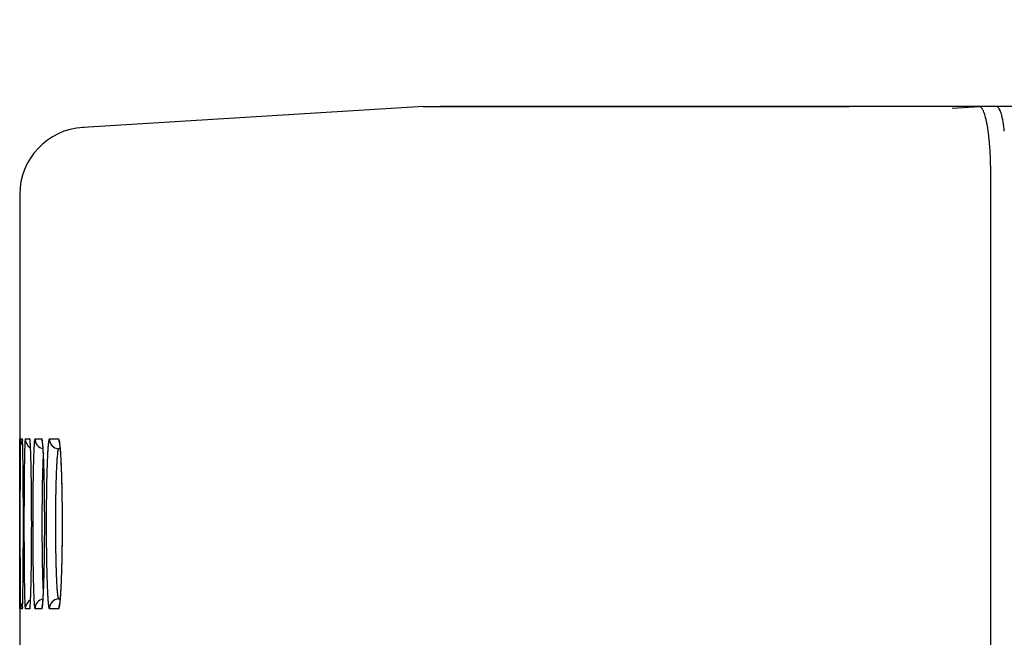
# Model space of a CAD drawing. Units: millimetres. Extents: x 131 to 266, y 257 to 371.
# Drawn here: x 205 to 208, y 347 to 349 of the extents above; entities that cross this region are included whole.
import ezdxf

# ---------------------------------------------------------------- set-up
doc = ezdxf.new("R2010")
doc.units = ezdxf.units.MM
doc.layers.add('GAIKEI', color=7, linetype='Continuous')
doc.layers.add('SUNPO', color=3, linetype='Continuous')
doc.styles.get("Standard").update_dxf_attribs({"font": 'monotxt.shx', "bigfont": 'bigfont.shx'})
doc.dimstyles.get("Standard").update_dxf_attribs({"dimscale": 0, "dimtxt": 2.5, "dimasz": 2.5, "dimexe": 1.25, "dimexo": 0.625, "dimtad": 1, "dimdec": 8, "dimtxsty": 'Standard', "dimblk": 'OPEN30', "dimcen": 2.5, "dimadec": 8, "dimazin": 2, "dimtfac": 1, "dimtdec": 8, "dimtmove": 0, "dimatfit": 3, "dimldrblk": 'OPEN30', "dimfxl": 0, "dimfrac": 2, "dimarcsym": 0})

# ---------------------------------------------------------------- blocks, each defined once
blk = doc.blocks.new('_Open30')
at = {"color": 0, "linetype": 'ByBlock', "lineweight": -2}
for p, q in [((-1, 0.2679), (0, 0)), ((0, 0), (-1, -0.2679)), ((0, 0), (-1, 0))]:
    blk.add_line(p, q, dxfattribs=at)
blk = doc.blocks.new('*D4')
at = {"layer": 'Defpoints', "color": 0}
for p in [(240.0701, 353.6105), (240.0701, 348.4105), (205.2701, 348.3489)]:
    blk.add_point(p, dxfattribs=at)
at = {"layer": 'SUNPO', "color": 0, "lineweight": -2}
for p, q in [((205.2701, 348.9739), (205.2701, 354.8605)), ((240.0701, 349.0355), (240.0701, 354.8605)), ((207.7701, 353.6105), (237.5701, 353.6105))]:
    blk.add_line(p, q, dxfattribs=at)
at = {"layer": 'SUNPO', "color": 0, "lineweight": -2, "xscale": 2.5, "yscale": 2.5, "zscale": 2.5, "rotation": 180}
blk.add_blockref('_Open30', (205.2701, 353.6105), dxfattribs=at)
at = {"layer": 'SUNPO', "color": 0, "lineweight": -2, "xscale": 2.5, "yscale": 2.5, "zscale": 2.5}
blk.add_blockref('_Open30', (240.0701, 353.6105), dxfattribs=at)
at = {"layer": 'SUNPO', "color": 0, "insert": (222.6701, 355.4855), "char_height": 2.5, "attachment_point": 5}
blk.add_mtext('348', dxfattribs=at)

msp = doc.modelspace()

# ---------------------------------------------------------------- linework, layer by layer
at = {"layer": 'GAIKEI', "color": 7}
for p, q in [((206.47027938, 348.61048184), (205.45842326, 348.54859407)), ((239.87008506, 348.61046983), (206.52006964, 348.61046983)), ((205.27008515, 348.34893383), (205.27008515, 347.62295983)), ((205.27010565, 347.62295983), (205.27013515, 347.62163483)), ((205.27008515, 347.11798233), (205.27016215, 347.12012583)), ((205.27008515, 347.11797983), (205.27008515, 346.98295983)), ((205.27013365, 347.11927783), (205.27010565, 347.11797983))]:
    msp.add_line(p, q, dxfattribs=at)
at = {"layer": 'GAIKEI', "color": 1}
for p, q in [((207.11644715, 348.61045631), (207.25211324, 348.61045836)), ((207.25211324, 348.61045836), (207.40063548, 348.61046097)), ((207.40063548, 348.61046097), (207.56201224, 348.61046387)), ((207.56201224, 348.61046387), (207.73624746, 348.61046665)), ((208.04224712, 348.60556182), (208.12332603, 348.61046994)), ((208.15715914, 338.36046985), (208.15715914, 348.41290183)), ((205.27212787, 347.62295986), (205.27790952, 347.62295975)), ((205.27790965, 347.62295983), (205.27831965, 347.61801733)), ((205.28676074, 347.62295957), (205.29980635, 347.62295931)), ((205.31548972, 347.62295899), (205.33580387, 347.62295858)), ((205.35832492, 347.62295813), (205.38591481, 347.62295757)), ((205.39109665, 347.59259933), (205.38568815, 347.59307233)), ((205.39094519, 347.59307236), (205.38568819, 347.59307246)), ((205.39107715, 347.14833883), (205.38568815, 347.14786733)), ((205.38568819, 347.14786748), (205.39101719, 347.14786758)), ((205.27790952, 347.11798019), (205.27212787, 347.11798008)), ((205.27829215, 347.12275533), (205.27790965, 347.11798033)), ((205.29980635, 347.11798063), (205.28676074, 347.11798037)), ((205.33580387, 347.11798136), (205.31548972, 347.11798095)), ((205.38591481, 347.11798237), (205.35832492, 347.11798181))]:
    msp.add_line(p, q, dxfattribs=at)
for centre, radius, start, end in [((206.51191797, 610.23370408), 261.62323746, 269.9908386344, 269.9964667754), ((206.85978593, 7095.13914779), 6746.52869296, 269.998664813676, 269.999378963674), ((206.88290458, 9015.80628939), 8667.1958347, 269.999363757264, 269.99967386545), ((206.89230632, 10658.60123995), 10309.99078529, 269.999673583371, 269.999952210223), ((206.8920255, 13962.38786944), 13613.77741477, 269.999964989737, 270.000427668085), ((206.83936113, 21267.07227135), 20918.46181687, 270.000422575244, 270.000758940116), ((208.24843116, -34992.73453431), 35341.34500468, 90.00052702854, 90.000830357885), ((208.16512629, -26074.92882991), 26423.53929988, 90.000090638066, 90.000524262843), ((208.12252823, 348.60146728), 0.00903794, 36.2218545, 84.93577206), ((208.10850652, 348.58856487), 0.02805441, 29.20625196, 40.56225684), ((208.09061522, 348.57796572), 0.04884587, 25.87710236, 29.81800023), ((208.07364596, 348.56969521), 0.06772326, 22.72917916, 25.90683642), ((208.17314529, 348.6017808), 0.0087268, 33.92831529, 84.67748799), ((208.16248442, 348.59214143), 0.02304393, 32.45697164, 39.02642355), ((208.1530683, 348.58610594), 0.03422827, 27.50445839, 32.52291829), ((208.13212529, 348.57546129), 0.05772055, 20.19938116, 27.27584179), ((208.01455041, 348.54638257), 0.13124373, 13.95591412, 22.1481614), ((207.89585846, 348.5142262), 0.2542005, 11.89793703, 14.53780734), ((208.08766443, 348.55876521), 0.10521236, 15.62230075, 20.37223499), ((208.04013927, 348.54497724), 0.1546956, 13.95240765, 15.80020903), ((208.00220612, 348.53552575), 0.19378849, 12.36651118, 13.96019926), ((207.89120669, 348.51247992), 0.30715066, 7.45588353, 12.13128027), ((205.45973215, 348.07035252), 0.47821028, 89.71596016, 90.22520919), ((207.83360102, 348.50066897), 0.31791581, 11.40242486, 11.97550812), ((207.8071672, 348.49533558), 0.3448823, 10.86120388, 11.40278952), ((207.7662201, 348.48753893), 0.38656503, 9.85215998, 10.85250298), ((207.62263893, 348.46367803), 0.53211255, 6.50250618, 9.73816739), ((207.74467286, 348.49127079), 0.45520217, 6.80939106, 7.70953244), ((207.68244739, 348.48382634), 0.51787137, 5.97931424, 6.81094722), ((207.45926917, 348.44357535), 0.69670945, 5.94172437, 6.62358345), ((207.41135743, 348.43853575), 0.74488548, 5.61799495, 5.94578978), ((207.37982426, 348.43543398), 0.77657084, 5.30002356, 5.61798827), ((207.30571889, 348.42874673), 0.85097711, 4.09751123, 5.28746474), ((207.15130152, 348.41801048), 1.00576697, 1.94616659, 4.0789997), ((207.03805014, 348.41360822), 1.11910267, 0.97417584, 1.9745124), ((207.00112378, 348.41293168), 1.15603519, 359.99851288, 0.97658604), ((205.27272603, 347.62225144), 0.00092718, 130.17605737, 217.01584464), ((205.42490775, 347.61418742), 0.15310613, 177.19002498, 178.832274), ((205.30212796, 347.6229598), 0.0300003, 179.99993346, 218.63218367), ((205.23854877, 347.61586483), 0.03999508, 3.099558, 10.21804075), ((205.14438595, 347.60802287), 0.13439995, 3.24908969, 4.34018118), ((204.96720866, 347.60027185), 0.31178266, 2.15513529, 3.2646768), ((205.02159173, 347.60173616), 0.25735402, 2.54473489, 3.09703208), ((204.8412832, 347.59357816), 0.43784697, 2.11957281, 2.56362591), ((204.57020145, 347.58419592), 0.70911451, 1.87654971, 2.2468395), ((204.58019375, 347.58390193), 0.69911566, 1.8378359, 2.12065393), ((204.21570082, 347.57239318), 1.06381153, 1.68356776, 1.88666884), ((203.81626266, 347.56065498), 1.46342213, 1.48547642, 1.68348216), ((206.48625948, 347.55803534), 1.20193035, 177.8323103, 178.33514733), ((206.01425701, 347.57571687), 0.72959687, 177.46511354, 177.81783793), ((205.76992414, 347.58658452), 0.48502244, 177.0066423, 177.471107), ((205.5058698, 347.60091386), 0.22058071, 175.56078001, 177.14192763), ((205.33241274, 347.61486007), 0.04656702, 171.56220747, 176.14957501), ((205.28729901, 347.62208499), 0.00102695, 121.61044618, 202.43255861), ((205.31676126, 347.6229584), 0.03000045, 179.99822058, 240.78435807), ((205.28786801, 347.61785987), 0.01298183, 10.24383339, 23.12965188), ((205.32981358, 347.6229593), 0.03000699, 179.99994631, 194.2374959), ((205.24248139, 347.61157964), 0.05879228, 6.29658987, 8.4003296), ((205.1402601, 347.60047405), 0.16161502, 4.08881667, 6.2354211), ((205.21911626, 347.6052045), 0.08252186, 5.69304894, 7.35514481), ((205.15179251, 347.59911155), 0.15011922, 4.56064139, 5.45811025), ((205.0372332, 347.58989716), 0.26504849, 3.87229635, 4.57709666), ((204.87115175, 347.58024623), 0.43148184, 3.10930998, 4.22003407), ((204.87279095, 347.5786912), 0.42987211, 3.3270279, 3.88230899), ((204.65072363, 347.56570645), 0.65231872, 2.89106109, 3.3336326), ((204.54605121, 347.56173243), 0.75710848, 2.7908311, 3.17384317), ((206.03923462, 347.55720136), 0.72783766, 176.35280321, 177.18388001), ((205.75512795, 347.57512638), 0.44316619, 175.74753735, 176.32900825), ((205.60769998, 347.58613902), 0.29532748, 174.99302941, 175.75730317), ((205.4481396, 347.60063811), 0.13511153, 172.6222792, 175.21261854), ((205.34320472, 347.61469817), 0.02924369, 166.16143985, 173.54114851), ((205.31597486, 347.62188291), 0.00118039, 114.26797, 189.26414641), ((205.34548627, 347.62295437), 0.02999679, 179.99147689, 258.61178469), ((205.32746219, 347.61757618), 0.00992744, 15.1381075, 32.83179967), ((205.36581887, 347.6229582), 0.03001478, 179.99974565, 198.41985643), ((205.29727283, 347.6114695), 0.04071256, 9.27093633, 12.3377115), ((205.22854258, 347.60043206), 0.11032333, 6.01881039, 9.17776779), ((205.27595896, 347.60289528), 0.06271324, 7.87972065, 9.90806965), ((205.22795568, 347.59678653), 0.11110201, 6.44072119, 7.60645159), ((205.04751729, 347.58037003), 0.29245594, 4.56664234, 6.20885367), ((205.14734069, 347.58761983), 0.19223648, 5.51836723, 6.46034788), ((205.03355764, 347.57656176), 0.3065556, 4.76954699, 5.53049425), ((204.82848535, 347.5620237), 0.51225395, 4.09479709, 4.6616113), ((204.8809074, 347.56375872), 0.4597418, 4.15980845, 4.77778684), ((205.8760002, 347.55675875), 0.52343327, 174.87610956, 176.03322018), ((205.67299891, 347.57477652), 0.31963409, 174.03527385, 174.84309115), ((205.56755249, 347.58584383), 0.21360849, 172.98892751, 174.04863332), ((205.45337749, 347.6004027), 0.09851148, 169.7165626, 173.28769066), ((205.3782557, 347.61449494), 0.02208538, 160.97997166, 170.8978008), ((205.35876331, 347.62164098), 0.00138819, 108.40893946, 177.87163739), ((205.38831568, 347.62294831), 0.02999098, 179.98084786, 264.97349911), ((205.4159376, 347.62295664), 0.030023, 179.99868935, 206.59028912), ((205.379322, 347.61718553), 0.00876251, 19.90572183, 41.20236678), ((205.35691866, 347.61128386), 0.03190449, 12.20624007, 16.17007253), ((205.30518844, 347.60028611), 0.08479072, 7.94309701, 12.07902949), ((205.33215116, 347.59976694), 0.05783403, 9.72207734, 12.06485272), ((205.2920471, 347.59347252), 0.0984267, 8.03788341, 9.39124622), ((205.16896675, 347.58032503), 0.22246589, 6.0213494, 8.18651906), ((205.2259127, 347.58407638), 0.16522523, 6.94047463, 8.05744112), ((205.13386565, 347.57281122), 0.25795906, 6.03631043, 6.95376245), ((205.00401887, 347.56207922), 0.38841861, 5.39674681, 6.14559383), ((203.29136309, 347.54698938), 1.98849956, 1.3255257, 1.48702491), ((202.35916835, 347.52572402), 2.92093679, 1.07020762, 1.31955216), ((200.81745761, 347.49661865), 4.46292222, 0.88547977, 1.074122), ((208.662766, 347.50241521), 3.37915984, 178.79903387, 178.8626693), ((208.19213093, 347.51237776), 2.90841934, 178.66104989, 178.80092893), ((207.35571004, 347.53234654), 2.07176027, 178.32359413, 178.67262948), ((204.3655301, 347.55123654), 0.93787908, 2.53668463, 2.89516325), ((204.27314333, 347.54837484), 1.03034305, 2.48191933, 2.79382768), ((204.02574374, 347.53611066), 1.27800194, 2.24169847, 2.53993236), ((203.78541196, 347.52754265), 1.51851906, 1.99043727, 2.47029296), ((203.58572098, 347.51887077), 1.71836229, 1.99573738, 2.242205), ((202.9701537, 347.49889944), 2.33428029, 1.63728213, 1.99804163), ((203.27485072, 347.5078328), 2.0294284, 1.77321578, 2.00153003), ((207.33638747, 347.50093699), 2.02623058, 177.95482625, 178.06098421), ((207.057737, 347.51098277), 1.74739911, 177.72504093, 177.95794299), ((206.55999554, 347.53117157), 1.24924861, 177.16493988, 177.7440745), ((204.64427795, 347.5487826), 0.69693663, 3.63759067, 4.09920605), ((204.68670641, 347.54957133), 0.65446032, 3.65706034, 4.16531936), ((205.91151988, 347.53473998), 0.57275338, 175.87811275, 176.80913937), ((204.31431311, 347.52811556), 1.02754796, 2.91069229, 3.62034333), ((204.4500954, 347.5343898), 0.89155787, 3.23626537, 3.66082153), ((204.17256305, 347.51864396), 1.16953653, 2.87831267, 3.23886525), ((205.69606455, 347.55006815), 0.35675364, 175.28410876, 175.84630172), ((203.7606934, 347.49965569), 1.58189866, 2.38937364, 2.92194652), ((203.85737802, 347.50274944), 1.48512207, 2.56898071, 2.88014431), ((206.79892961, 347.5002591), 1.4481188, 177.1104396, 177.25904507), ((206.60121331, 347.51033344), 1.25014603, 176.78905392, 177.11476868), ((206.24729772, 347.53060166), 0.89565088, 176.00707005, 176.81546096), ((205.79163468, 347.53438951), 0.41171021, 174.21012595, 175.50734002), ((205.63185821, 347.55042715), 0.251131, 173.26573864, 174.17305071), ((205.54904864, 347.56024956), 0.16774094, 172.08891973, 173.28077454), ((205.45966608, 347.57312735), 0.07743792, 168.40442597, 172.42406217), ((205.39579284, 347.58614293), 0.01225245, 145.55860941, 167.98951831), ((205.01252609, 347.55992044), 0.37998142, 5.2882468, 6.04526679), ((204.86514696, 347.54890653), 0.52791387, 4.79221137, 5.40251547), ((204.85966345, 347.54571337), 0.53350284, 4.6638009, 5.29445506), ((204.61607124, 347.52833595), 0.77783745, 3.83099265, 4.76939764), ((204.67493894, 347.53058938), 0.71884543, 4.13585678, 4.66811973), ((204.45955943, 347.51496541), 0.93479089, 3.68321534, 4.13890653), ((204.1973555, 347.49998668), 1.19751171, 3.14188484, 3.84582546), ((204.2161553, 347.4992518), 1.17870171, 3.28962329, 3.68539685), ((199.46672233, 347.47525045), 5.81382643, 0.810526275, 0.890323366), ((198.74749828, 347.46497977), 6.53312381, 0.774183987, 0.811364717), ((198.25629835, 347.45834002), 7.02436862, 0.73859542, 0.774202066), ((197.09856089, 347.44380494), 8.18219726, 0.606954523, 0.73586437), ((211.57336764, 347.45397229), 6.29016933, 179.13448057, 179.300987437), ((209.86256478, 347.47991163), 4.57916984, 178.92776511, 179.13565287), ((208.99402916, 347.49583575), 3.71048833, 178.86262344, 178.92264587), ((202.92882333, 347.49725097), 2.37561753, 1.60323211, 1.77006729), ((202.21547121, 347.47687575), 3.08928401, 1.49547036, 1.62769044), ((201.92277661, 347.46914764), 3.3820806, 1.4612985, 1.49694011), ((201.7924343, 347.46582238), 3.51246532, 1.4264601, 1.46130207), ((201.65837143, 347.4624848), 3.64656973, 1.39237371, 1.4264477), ((201.52315633, 347.45919568), 3.78182483, 1.35912289, 1.39241217), ((200.95594434, 347.44616457), 4.34918635, 1.11093863, 1.35350785), ((209.04038255, 347.45238971), 3.73092492, 178.51620242, 178.79696266), ((208.04202587, 347.47833936), 2.73223105, 178.16959347, 178.51807373), ((207.53188901, 347.49431535), 2.22184423, 178.06090911, 178.16117289), ((207.07642699, 347.47893499), 1.73902387, 177.79151795, 177.90441128), ((206.92642935, 347.48472189), 1.58891464, 177.67231242, 177.79160178), ((206.71078902, 347.4935703), 1.37309286, 177.4146155, 177.67577387), ((206.32165196, 347.51150722), 0.98354287, 176.78770925, 177.4359021), ((203.5097046, 347.48710787), 1.83314717, 2.29764751, 2.57030544), ((203.2673499, 347.47856294), 2.07569266, 2.17976587, 2.4033614), ((203.13493176, 347.47203408), 2.20822302, 2.05658993, 2.29860079), ((203.00144244, 347.46834272), 2.34179644, 2.07843326, 2.1821896), ((202.81850955, 347.46170151), 2.52484984, 1.97938863, 2.07848571), ((202.74422961, 347.4579683), 2.59917828, 1.83950864, 2.05737818), ((202.38142517, 347.44700137), 2.96218119, 1.61530637, 1.97154494), ((208.00213007, 347.45170694), 2.65230937, 177.8974641, 178.29248202), ((207.29823561, 347.47763588), 1.94793751, 177.41109326, 177.90002446), ((206.93746195, 347.49362395), 1.58680994, 177.25894107, 177.39938568), ((206.62208245, 347.47826674), 1.2440905, 176.8802395, 177.03812441), ((206.51509677, 347.48410019), 1.1369459, 176.71355067, 176.88035583), ((206.3613562, 347.49301119), 0.98294733, 176.35331463, 176.7183721), ((206.08401165, 347.51105185), 0.70501698, 175.4777858, 176.38289556), ((203.94878451, 347.48384337), 1.44651612, 2.94267805, 3.29122518), ((203.8233508, 347.47894853), 1.57210739, 2.8650578, 3.16039127), ((203.66134107, 347.46903251), 1.73434087, 2.63320972, 2.94383066), ((203.62141733, 347.46874297), 1.77429857, 2.73128353, 2.86826742), ((203.48234851, 347.46210623), 1.91352566, 2.60055518, 2.73135284), ((203.3634311, 347.45529587), 2.03256738, 2.35359288, 2.63421215), ((203.14985275, 347.44741241), 2.24634573, 2.1202422, 2.59016065), ((194.83392932, 347.41963357), 10.44695781, 0.49911339, 0.60794401), ((213.66580995, 347.42822489), 8.38277004, 179.29949625, 179.435570712), ((199.706262, 347.42174333), 5.59910728, 0.90977337, 1.11285638), ((210.25290157, 347.426713), 4.94371576, 178.79448589, 179.02524565), ((208.12672671, 347.44547219), 2.78986089, 178.30724639, 178.63839116), ((207.46526678, 347.46505942), 2.12811102, 177.91389698, 178.30830375), ((202.32754434, 347.44456784), 3.01607898, 1.64243562, 1.83985006), ((201.84226555, 347.43064488), 3.50155746, 1.46470012, 1.64256964), ((201.51927748, 347.42249916), 3.82467697, 1.32079235, 1.61814767), ((201.31445646, 347.41711029), 4.02954004, 1.3029333, 1.46525192), ((208.85504058, 347.42606951), 3.50560509, 178.2890247, 178.61450353), ((207.36623144, 347.44466749), 1.98900368, 177.60134206, 178.06595497), ((206.89990232, 347.46424605), 1.52226375, 177.05142607, 177.60301633), ((203.03488536, 347.44178457), 2.36139082, 2.10005693, 2.35377987), ((202.49228835, 347.42287697), 2.90436768, 1.73233314, 2.12400789), ((202.65228617, 347.42773434), 2.74424791, 1.87209578, 2.10048627), ((202.25089089, 347.41458062), 3.14585865, 1.66318433, 1.87271048), ((192.63771057, 347.40036681), 12.64326107, 0.40342527, 0.499723487), ((191.33688765, 347.39089716), 13.94411843, 0.381963523, 0.404700155), ((217.92120396, 347.3901583), 12.63833646, 179.55004734, 179.651390783), ((216.40445939, 347.40190269), 11.12154643, 179.493349367, 179.549186609), ((215.60090196, 347.4089517), 10.31795809, 179.463452097, 179.493033928), ((215.05638641, 347.41405095), 9.77341866, 179.432787839, 179.463451907), ((198.4726682, 347.40201379), 6.83285883, 0.732754196, 0.910949059), ((197.73131669, 347.39220486), 7.57427517, 0.693371772, 0.735229725), ((212.67185342, 347.38926817), 7.36296098, 179.220640708, 179.394610265), ((211.8174876, 347.40072891), 6.50851832, 179.123798318, 179.21922009), ((211.36122596, 347.40765178), 6.05220416, 179.072839625, 179.12327671), ((211.05063359, 347.41267816), 5.74157112, 179.020636217, 179.072839008), ((210.42934377, 347.39715029), 5.09299355, 179.01283675, 179.12037158), ((210.04482669, 347.403724), 4.70842029, 178.95502576, 179.01220541), ((209.78262517, 347.40850878), 4.44617512, 178.89558971, 178.9550536), ((209.11745991, 347.42171061), 3.78087899, 178.63516715, 178.90132878), ((200.81409545, 347.40592121), 4.53005377, 1.15795307, 1.32482713), ((200.82567431, 347.40596325), 4.51844928, 1.15255152, 1.30331345), ((200.39247315, 347.39730655), 4.95176407, 1.06576558, 1.15902711), ((200.1454694, 347.39268304), 5.19881108, 1.00508868, 1.06607891), ((210.5430291, 347.38889585), 5.19400786, 178.89086598, 179.13751893), ((209.94911563, 347.40023532), 4.59998618, 178.75385347, 178.88888637), ((209.63088123, 347.40710342), 4.28167768, 178.68182126, 178.75312584), ((209.41387136, 347.41209687), 4.06461036, 178.6080683, 178.68182013), ((208.96778227, 347.39685976), 3.59127986, 178.59490307, 178.74744337), ((208.70187447, 347.4033311), 3.32529333, 178.51304101, 178.59402497), ((208.52026885, 347.40804735), 3.14362648, 178.42895541, 178.5130793), ((208.05836066, 347.42108798), 2.68153441, 178.0615238, 178.43690034), ((201.83690154, 347.4029119), 3.56005851, 1.39252318, 1.73464105), ((201.85810347, 347.40315021), 3.53881236, 1.46861435, 1.6635947), ((201.48010934, 347.39343468), 3.91693132, 1.28572556, 1.46897401), ((201.43981835, 347.39292271), 3.9572672, 1.3172569, 1.39739434), ((190.85683479, 347.38769533), 14.42418196, 0.359657737, 0.381969483), ((190.18457899, 347.38351378), 15.09645076, 0.316337474, 0.359511988), ((189.02727801, 347.37723256), 16.25376879, 0.233940999, 0.315955166), ((219.71057989, 347.37915505), 14.42774622, 179.65093064, 179.743245605), ((197.45537873, 347.38886383), 7.85023335, 0.652383828, 0.693383233), ((197.06663885, 347.38447823), 8.23899796, 0.572978208, 0.652099599), ((196.3902821, 347.37783071), 8.91538737, 0.422691221, 0.572229456), ((213.66680193, 347.37864314), 8.35796622, 179.393842716, 179.553214949), ((211.9656997, 347.37641275), 6.62949119, 179.315379139, 179.49251991), ((211.14775445, 347.38628857), 5.81148633, 179.122032523, 179.316382957), ((199.95227564, 347.38929207), 5.3920346, 0.94540661, 1.0051056), ((199.67950807, 347.38483266), 5.66483862, 0.82988951, 0.944984), ((199.20310386, 347.37805147), 6.14129107, 0.611653018, 0.828773094), ((211.23089927, 347.37843023), 5.88195763, 179.13644528, 179.362938116), ((210.02777152, 347.37648202), 4.6514674, 179.02478866, 179.2773237), ((209.46360758, 347.3861843), 4.08722006, 178.74976451, 179.02617509), ((201.29133215, 347.38950673), 4.10579269, 1.2388633, 1.31727931), ((201.13065472, 347.38556935), 4.26647444, 1.11207928, 1.28602374), ((201.0814474, 347.3850101), 4.3157256, 1.08719456, 1.23830241), ((200.82079257, 347.37953377), 4.57639537, 0.94566154, 1.11233679), ((200.71417091, 347.37816137), 4.68306592, 0.80092426, 1.08571172), ((200.56083861, 347.37522388), 4.83638505, 0.78472183, 0.94588641), ((187.87113735, 347.3724365), 17.40991939, 0.155378716, 0.234189355), ((221.32469033, 347.37212784), 16.04187209, 179.786701807, 179.830145399), ((220.78830918, 347.3741355), 15.50548718, 179.742543574, 179.786741849), ((195.70265345, 347.37267791), 9.60303532, 0.280277223, 0.42316746), ((214.5475317, 347.37196593), 9.23872152, 179.628584442, 179.704026535), ((214.25751204, 347.37385641), 8.94869569, 179.552060241, 179.628651209), ((212.41980366, 347.37222798), 7.0836144, 179.491205, 179.5765011), ((198.7157465, 347.37276674), 6.62867708, 0.405324215, 0.612360179), ((211.83489746, 347.37189857), 6.48599144, 179.470254999, 179.577732661), ((211.63679977, 347.37374046), 6.28788519, 179.361330395, 179.470348513), ((210.34266635, 347.37235038), 4.9663893, 179.27548218, 179.39717417), ((200.35912445, 347.37244326), 5.03811838, 0.62782715, 0.78492387), ((200.3373152, 347.37281032), 5.05995961, 0.53058453, 0.8018609), ((200.22090574, 347.37091236), 5.17634556, 0.47361038, 0.62800746), ((187.38802599, 347.37102358), 17.8930328, 0.136191886, 0.155707849), ((187.26190901, 347.37072396), 18.01915014, 0.116672123, 0.136191372), ((187.1696094, 347.37054057), 18.11144993, 0.097098348, 0.116657695), ((187.11148796, 347.37042884), 18.16957148, 0.077588158, 0.097140057), ((221.81624836, 347.37069455), 16.53343221, 179.830228412, 179.915012658), ((195.37003155, 347.3709499), 9.9356617, 0.210310681, 0.280859051), ((195.25293467, 347.37051171), 10.0527594, 0.139774195, 0.210358373), ((214.80748952, 347.37064359), 9.4986827, 179.704150416, 179.851740619), ((212.73104846, 347.37007573), 7.39486671, 179.660742771, 179.827885537), ((212.61526292, 347.37077164), 7.27907908, 179.576409906, 179.660824001), ((198.47810276, 347.37098163), 6.8663275, 0.304093058, 0.406191464), ((198.39333846, 347.37052318), 6.95109304, 0.202068495, 0.304163646), ((212.01066762, 347.37062228), 6.66176623, 179.577897407, 179.788372509), ((210.56762706, 347.37014856), 5.1913609, 179.51739186, 179.75554736), ((210.48034815, 347.37089058), 5.10407884, 179.39704898, 179.51746872), ((200.1528702, 347.3709967), 5.24441349, 0.39803719, 0.53173743), ((200.15060336, 347.37031495), 5.24665047, 0.32077671, 0.47378803), ((200.08670528, 347.37052837), 5.31058007, 0.26446907, 0.39813068), ((200.14193925, 347.37025479), 5.25531479, 0.16822661, 0.32090374), ((187.32715561, 347.37049948), 17.95390383, 359.920929204, 359.999408524), ((187.13462791, 347.37044596), 18.14643153, 359.999583798, 0.077633065), ((221.92646093, 347.37044995), 16.64364502, 179.914733398, 179.999392637), ((222.10588292, 347.37048518), 16.82306701, 179.999519107, 180.083713416), ((195.34388866, 347.37049726), 9.96180551, 359.857485891, 359.998939595), ((195.23705603, 347.37044791), 10.06863814, 359.999231637, 0.139916805), ((214.8531537, 347.37044799), 9.54434723, 179.851275755, 179.998922333), ((214.95582425, 347.37048712), 9.64701779, 179.999166201, 180.146007361), ((212.59419836, 347.37040388), 7.25801625, 179.82723074, 179.998413064), ((212.72346632, 347.37052173), 7.38728421, 179.999354857, 180.168429689), ((198.45302991, 347.37049646), 6.89140177, 359.793954744, 359.998461801), ((198.37922164, 347.37044855), 6.96521003, 359.998872177, 0.202272844), ((212.03750017, 347.37044714), 6.68859925, 179.787721171, 179.998441057), ((212.1092973, 347.37048802), 6.76039638, 179.998804136, 180.208381715), ((210.48758443, 347.37041052), 5.11131788, 179.75465566, 179.9978032), ((210.57113066, 347.37051642), 5.19486412, 179.9990066, 180.23951021), ((200.13110949, 347.37049599), 5.2661761, 359.73029576, 359.99797106), ((200.07482988, 347.37044877), 5.32245571, 359.9985009, 0.26473595), ((200.21521749, 347.37044514), 5.1820363, 0.01447983, 0.16850085), ((200.25253611, 347.37049457), 5.14471768, 359.86027143, 0.0140344), ((187.28702213, 347.37049151), 17.99403726, 359.843226978, 359.92113094), ((222.00820636, 347.3703201), 16.72539031, 180.083636791, 180.126058267), ((195.34196225, 347.37043475), 9.96373177, 359.717175531, 359.857872869), ((214.91093594, 347.37034959), 9.60212927, 180.145869316, 180.219769086), ((212.78612096, 347.37065712), 7.44993897, 180.168054465, 180.252031735), ((198.4569078, 347.37041362), 6.88752361, 359.590960917, 359.79452785), ((212.08121034, 347.37036236), 6.73230914, 180.208181586, 180.313600844), ((210.6064943, 347.37061967), 5.23022788, 180.23902189, 180.35867499), ((200.13602109, 347.37040325), 5.26126412, 359.46450975, 359.73105393), ((200.15891775, 347.37079131), 5.23833654, 359.55902874, 359.70962946), ((200.19037927, 347.37065082), 5.20687471, 359.7094209, 359.8602201), ((188.02533264, 347.36818618), 17.25572311, 359.764073988, 359.803786688), ((187.61356101, 347.36960533), 17.66749718, 359.803757478, 359.843203292), ((221.73062504, 347.36969948), 16.4478083, 180.126023746, 180.168637282), ((221.01467341, 347.36746904), 15.73185321, 180.168188614, 180.255405831), ((195.80026665, 347.3678614), 9.50542005, 359.573625832, 359.645727625), ((195.54966397, 347.36942048), 9.75602758, 359.645671694, 359.717110956), ((214.76433401, 347.36977779), 9.45552622, 180.219711664, 180.293844448), ((214.37797379, 347.36767993), 9.06916032, 180.293109235, 180.444416227), ((212.72175975, 347.37036414), 7.3855771, 180.251955223, 180.335628422), ((212.46617642, 347.36877037), 7.12998882, 180.334852244, 180.504527279), ((198.78642597, 347.36774045), 6.55799443, 359.382949223, 359.487470498), ((198.60740808, 347.36935158), 6.73701958, 359.487387854, 359.590855377), ((211.98219226, 347.36981109), 6.63328953, 180.3135205, 180.419210373), ((211.71855112, 347.36776855), 6.3696405, 180.418188989, 180.633655536), ((210.55816176, 347.3703076), 5.18189433, 180.35856985, 180.47785975), ((210.3782485, 347.36871141), 5.00197402, 180.47676435, 180.71869265), ((200.39260007, 347.36767953), 5.00467048, 359.19194107, 359.32892766), ((200.30946412, 347.36931656), 5.08778286, 359.25263168, 359.40732807), ((200.25363192, 347.36931708), 5.14364828, 359.3288183, 359.46436428), ((200.20148295, 347.3704502), 5.19576998, 359.40714457, 359.55917762), ((188.92111132, 347.36436245), 16.35993627, 359.683138101, 359.764547392), ((219.62633137, 347.36119353), 14.34349699, 180.255059563, 180.34800022), ((196.33357428, 347.36374754), 8.97209657, 359.426094867, 359.574552463), ((213.61705455, 347.36169424), 8.30821755, 180.443840508, 180.604314155), ((211.88561228, 347.36357324), 6.54940142, 180.503785911, 180.683264398), ((211.3049428, 347.35675641), 5.96869194, 180.684302023, 180.780604225), ((199.16454044, 347.36351934), 6.17985644, 359.168766033, 359.38432893), ((211.19571716, 347.36190391), 5.84677367, 180.632850205, 180.86092135), ((209.97603517, 347.36358379), 4.59972801, 180.71766913, 180.97329626), ((209.57519987, 347.3568808), 4.19883669, 180.97475271, 181.11168867), ((200.72465683, 347.36320182), 4.67254473, 358.92974953, 359.09425715), ((200.68505043, 347.36340406), 4.71218891, 358.91102075, 359.1937731), ((200.48526496, 347.36700616), 4.91196683, 359.09402767, 359.25283124), ((191.9934747, 347.3452133), 13.28751251, 359.54931366, 359.59605045), ((190.53048647, 347.35537626), 14.75053604, 359.596639481, 359.683471376), ((218.32863883, 347.35344142), 13.0457813, 180.348570471, 180.398535155), ((217.60589728, 347.34846), 12.32302258, 180.398748424, 180.424864885), ((217.10181378, 347.34472028), 11.81892521, 180.424856526, 180.451680265), ((215.7808778, 347.33397035), 10.49794554, 180.449844479, 180.565819867), ((198.1103634, 347.34368082), 7.19519276, 359.179827833, 359.266140712), ((197.27220197, 347.35425581), 8.03342089, 359.267288745, 359.42673401), ((212.89668957, 347.35422023), 7.5878138, 180.605251669, 180.691167674), ((212.49229794, 347.34938587), 7.18339329, 180.691519446, 180.736326386), ((212.20901897, 347.34574349), 6.9000909, 180.736312532, 180.782261028), ((211.46219198, 347.33522053), 6.15318986, 180.77922696, 180.977109724), ((210.97352873, 347.35228103), 5.63724765, 180.78101198, 180.83135755), ((210.74165257, 347.34891684), 5.40534709, 180.83136342, 180.88308661), ((210.12425051, 347.33909451), 4.78786699, 180.87942878, 181.10370677), ((200.41130605, 347.34312077), 4.93292193, 358.8099786, 358.93589259), ((199.82517599, 347.35384332), 5.51915004, 358.93759914, 359.16971061), ((210.6980235, 347.35454684), 5.34902564, 180.86222585, 180.98412438), ((210.41769502, 347.34977476), 5.06865655, 180.98461461, 181.04812547), ((210.2209653, 347.34617389), 4.87189388, 181.04810611, 181.11319071), ((209.70085264, 347.33574583), 4.3516768, 181.10895723, 181.38879926), ((209.34638142, 347.35248001), 3.96997592, 181.11225789, 181.18376593), ((209.18616812, 347.34916999), 3.80972843, 181.18377418, 181.25717682), ((208.75887764, 347.3394928), 3.3823285, 181.25209398, 181.56964844), ((201.64437909, 347.34283846), 3.75263713, 358.4396038, 358.60515332), ((201.36602433, 347.35014357), 4.0310436, 358.57665144, 358.75828233), ((201.19415951, 347.35363488), 4.20298612, 358.60741823, 358.91227127), ((201.02129271, 347.35763989), 4.37585672, 358.75796677, 358.93001531), ((194.84605469, 347.32093512), 10.43482889, 359.392135854, 359.50144523), ((193.36389136, 347.33423964), 11.91705188, 359.499487217, 359.52463352), ((192.80270494, 347.33889551), 12.47825761, 359.524634616, 359.549094575), ((213.67608371, 347.31305745), 8.39304756, 180.564956346, 180.70042328), ((199.71282599, 347.31883314), 5.59253691, 358.88721363, 359.09119407), ((198.88505587, 347.33238832), 6.42041792, 359.087408284, 359.134089589), ((198.56891929, 347.33716626), 6.7365906, 359.134091192, 359.179402709), ((210.25879939, 347.31457205), 4.94962014, 180.9756734, 181.20541424), ((209.39528407, 347.32522815), 4.0587687, 181.10621464, 181.23195706), ((208.90920338, 347.31476408), 3.5725754, 181.23178234, 181.3696484), ((208.43779169, 347.30346776), 3.10102838, 181.3691842, 181.52218724), ((207.98893198, 347.29152463), 2.65200981, 181.52185487, 181.69377671), ((201.59996453, 347.31604522), 3.74395366, 358.38010366, 358.63003698), ((201.65285963, 347.31478703), 3.69101472, 358.47744103, 358.64150538), ((201.13380693, 347.32748195), 4.21025145, 358.62611735, 358.67484931), ((200.95042636, 347.33171642), 4.3936809, 358.67494782, 358.74317205), ((200.73069722, 347.33653695), 4.61346292, 358.74317417, 358.80934752), ((208.85939442, 347.3152231), 3.50996836, 181.38679975, 181.71083452), ((208.07530699, 347.32064546), 2.69849808, 181.56718907, 181.93894627), ((207.41688041, 347.2982143), 2.03968955, 181.93499249, 182.3913085), ((202.49583595, 347.31770022), 2.90080804, 357.87596896, 358.2693676), ((202.56018723, 347.31616618), 2.83639259, 357.9479711, 358.17536618), ((202.15224905, 347.32918628), 3.2445385, 358.17493271, 358.38384679), ((202.05745639, 347.33137904), 3.33940077, 358.26193421, 358.35171398), ((201.88920891, 347.33622036), 3.50771789, 358.35171671, 358.43876695), ((201.74634117, 347.34067031), 3.6506088, 358.38335301, 358.5770192), ((199.20994593, 347.26991002), 6.07063669, 359.107393781, 359.264210006), ((197.20262944, 347.2957831), 8.07811992, 359.263544845, 359.393197137), ((211.64853374, 347.2881128), 6.36534416, 180.699007983, 180.864724514), ((210.63291021, 347.27314809), 5.34961046, 180.86862841, 180.91538264), ((202.03813221, 347.26920397), 3.26669639, 358.39013783, 358.64480956), ((201.01020509, 347.2934793), 4.29491012, 358.64537347, 358.88925762), ((209.08559562, 347.28973225), 3.77615345, 181.20308152, 181.48247619), ((208.49584468, 347.27482873), 3.18621435, 181.48893243, 181.56744486), ((207.96478143, 347.29076923), 2.62784749, 181.69287762, 181.77681654), ((207.6243907, 347.28031243), 2.28729619, 181.77938403, 181.87303196), ((207.35591246, 347.2714525), 2.01867181, 181.87075974, 182.07342335), ((206.86310468, 347.2532606), 1.52552854, 182.06027372, 182.5469938), ((203.1681536, 347.26674299), 2.17498284, 357.59099776, 358.02886319), ((203.54299848, 347.25496401), 1.79991943, 357.81502988, 358.11535973), ((202.41807075, 347.29266354), 2.92551342, 358.02680045, 358.3849116), ((202.2990786, 347.29736122), 3.04456111, 358.08778644, 358.27875249), ((202.1683014, 347.30099536), 3.17538847, 358.28408695, 358.47908719), ((208.03441379, 347.29042897), 2.68461525, 181.70756769, 182.1006694), ((207.61966747, 347.2755735), 2.26960315, 182.10968683, 182.21993499), ((207.25321579, 347.29161529), 1.87589213, 182.39850116, 182.51612744), ((207.00931599, 347.28100232), 1.63176156, 182.51980043, 182.65111274), ((206.81910137, 347.27211503), 1.44133945, 182.64794999, 182.93190408), ((206.46935182, 347.25385354), 1.09111371, 182.91361823, 183.59451698), ((203.74765044, 347.26637043), 1.64793149, 356.83225596, 357.4103826), ((203.65053916, 347.27275433), 1.74516952, 357.11199949, 357.4164514), ((203.17752928, 347.29226227), 2.21864027, 357.40763976, 357.87997108), ((203.36627025, 347.28559448), 2.02972826, 357.41607453, 357.69568765), ((202.99089815, 347.30067801), 2.4054033, 357.69619404, 357.94929967), ((201.27712904, 347.23657919), 4.0031841, 358.91251828, 359.01413393), ((200.67797036, 347.2469932), 4.60243326, 359.0128457, 359.05956256), ((200.26432631, 347.25378593), 5.01613309, 359.05953196, 359.10392936), ((210.21948406, 347.26654012), 4.93613151, 180.91535561, 180.96456344), ((209.62589163, 347.25645324), 4.34245339, 180.96333757, 181.07017086), ((208.54702365, 347.23589642), 3.26338968, 181.06309009, 181.32108098), ((202.89188304, 347.24645806), 2.41262301, 357.97625358, 358.16483549), ((203.21399635, 347.23440289), 2.09031528, 357.97657044, 358.17124508), ((202.89460488, 347.24470634), 2.40987288, 358.16873291, 358.25798317), ((203.51580078, 347.22720019), 1.78840871, 358.14136933, 358.43384439), ((202.67292102, 347.25145124), 2.63165933, 358.25792323, 358.34256776), ((202.49298364, 347.25668035), 2.81167268, 358.34210948, 358.38485409), ((208.2539267, 347.26820663), 2.94420576, 181.56740059, 181.649912), ((207.90542373, 347.2580767), 2.59555561, 181.64789248, 181.82666194), ((207.26848265, 347.23736452), 1.95827802, 181.81499944, 182.24506189), ((206.3187882, 347.22886555), 0.98066572, 182.53634941, 183.1915574), ((205.9991565, 347.21122997), 0.66054794, 183.20778361, 183.63688165), ((205.82238187, 347.19995864), 0.48341435, 183.63269891, 184.16185312), ((205.68757748, 347.19014488), 0.34825321, 184.16110138, 184.72584155), ((203.93966763, 347.23473453), 1.40275503, 356.99507974, 357.3146269), ((203.9264991, 347.23368799), 1.41591498, 357.04066704, 357.32820727), ((203.70900622, 347.2439438), 1.6336495, 357.32447929, 357.45619191), ((203.79421428, 347.24184115), 1.54838163, 357.30411335, 357.61518894), ((203.55775551, 347.25066619), 1.78504953, 357.45610291, 357.58093838), ((203.615098, 347.24908647), 1.72764427, 357.62229022, 357.83157836), ((204.10553757, 347.23409088), 1.23699367, 357.66613107, 357.78773746), ((207.44883544, 347.26894902), 2.09864272, 182.21987367, 182.3356564), ((207.20240315, 347.25880679), 1.85200184, 182.3328472, 182.58346505), ((206.75097138, 347.23804141), 1.40009296, 182.56725429, 183.16905398), ((206.08216037, 347.22934947), 0.70314771, 183.57977707, 184.49445756), ((205.8543519, 347.21163018), 0.47465128, 184.5170156, 185.11501281), ((205.72823942, 347.20030658), 0.34803146, 185.10926437, 185.84552774), ((205.57939648, 347.18463782), 0.19836713, 185.72187551, 187.8604894), ((204.41249782, 347.22965806), 0.98198296, 355.94581805, 356.39085552), ((204.32286946, 347.23338149), 1.07176423, 356.10482958, 356.48495604), ((204.17285839, 347.24481922), 1.2221015, 356.38870661, 356.77461967), ((204.15814722, 347.24360641), 1.23680348, 356.48002412, 356.6540974), ((204.04347602, 347.25031327), 1.35167065, 356.65397989, 356.81892387), ((203.9161641, 347.25932319), 1.47920523, 356.77313246, 357.11319638), ((205.30212795, 347.11797987), 0.03000029, 140.37469102, 180.00007137), ((204.49344462, 347.16036637), 0.78592167, 357.88283071, 358.19165116), ((204.34408496, 347.16451445), 0.93535766, 358.0664277, 358.16254115), ((204.15260275, 347.17062327), 1.12693729, 358.16427218, 358.3127999), ((203.56319809, 347.18754758), 1.71658477, 358.32738042, 358.67940781), ((202.3753799, 347.21533171), 2.90472782, 358.67148753, 358.92040736), ((207.37013139, 347.20854756), 2.08617973, 181.31536447, 181.66452219), ((206.68511247, 347.18885482), 1.40087785, 181.6732553, 181.90254453), ((206.30777071, 347.17628003), 1.02332663, 181.90028946, 182.18349034), ((205.8636526, 347.15885577), 0.57886732, 182.13491458, 182.96204902), ((205.31676124, 347.11798127), 0.03000042, 118.98356873, 180.00179577), ((204.91644138, 347.15951291), 0.38612335, 355.9257641, 356.55608882), ((204.75949401, 347.16750481), 0.54333367, 356.35403027, 356.82806186), ((204.69378604, 347.17301502), 0.60918769, 356.54644719, 357.026612), ((204.41512408, 347.18629053), 0.88821553, 356.8472782, 357.52809327), ((204.41461753, 347.18760754), 0.88873732, 357.0206927, 357.40121357), ((204.05910241, 347.20379394), 1.24462072, 357.3989098, 357.70466178), ((203.79438655, 347.21349249), 1.50954872, 357.51273904, 357.99193659), ((203.73776874, 347.21682491), 1.56621847, 357.69913999, 357.96686371), ((206.56837304, 347.20971138), 1.25762254, 182.23567494, 182.8151735), ((206.15829585, 347.18975916), 0.84706034, 182.82954758, 183.20904873), ((205.93162054, 347.17701013), 0.62002679, 183.2053579, 183.67320645), ((205.6641381, 347.15934907), 0.35196271, 183.59371062, 184.95624367), ((205.34548623, 347.11798532), 0.02999674, 101.18184698, 180.00856677), ((205.09155915, 347.15902274), 0.24828883, 353.98509693, 354.90664261), ((204.97239429, 347.16731496), 0.36786138, 354.63975632, 355.34115539), ((204.94589154, 347.17210516), 0.3945427, 354.8923289, 355.60238045), ((204.74022434, 347.18593531), 0.6007767, 355.36963473, 356.37735221), ((204.7598974, 347.18649518), 0.58109267, 355.59389358, 356.15767256), ((204.53220043, 347.2018555), 0.80930714, 356.15288792, 356.6119245), ((204.32049692, 347.21291335), 1.02137012, 356.35470819, 357.06343976), ((204.27747859, 347.21701284), 1.06447955, 356.60777197, 356.99447085), ((206.25318602, 347.21027559), 0.90153389, 183.15604623, 183.96508046), ((205.96083594, 347.19022418), 0.6084971, 183.98505695, 184.51396952), ((205.79901342, 347.17740907), 0.44616795, 184.50888633, 185.15997002), ((205.66687524, 347.16543242), 0.31348813, 185.15192178, 185.97143564), ((205.38831568, 347.11799186), 0.02999098, 95.02650089, 180.01915214), ((205.45739187, 347.16747169), 0.07516188, 187.61708424, 191.72375927), ((205.41133918, 347.15797788), 0.02814091, 191.84966661, 195.80079206), ((205.39495842, 347.15326258), 0.01109543, 195.40444159, 202.84007659), ((205.29495978, 347.14700996), 0.0954525, 350.47575801, 351.88104859), ((205.22385362, 347.15719554), 0.16728447, 351.86691631, 353.11086347), ((205.11241741, 347.16732232), 0.27938563, 352.9321854, 353.8579798), ((205.1206941, 347.16975741), 0.27120599, 353.09030148, 354.05556745), ((204.93748691, 347.18584609), 0.455294, 353.89560078, 355.22744982), ((204.98712456, 347.18375035), 0.40550647, 354.04359662, 354.81135564), ((204.82341288, 347.19868844), 0.56989825, 354.80415966, 355.43063652), ((204.6207768, 347.21269066), 0.77313961, 355.19772627, 356.13490521), ((204.63080995, 347.21414322), 0.76312024, 355.42599865, 355.94892623), ((205.34877958, 347.12478616), 0.07695327, 181.39524323, 185.07412074), ((205.27734277, 347.11877363), 0.00097506, 305.53814588, 29.0279074), ((205.21127685, 347.12627354), 0.06728641, 354.00562064, 357.17124098), ((205.16606938, 347.13123707), 0.11265024, 356.07091299, 356.89821842), ((204.95870067, 347.14104763), 0.32029214, 356.76137928, 357.84927452), ((205.02908602, 347.13879977), 0.24984217, 356.86623373, 357.44130423), ((204.82019466, 347.14823744), 0.45894661, 357.42847557, 357.88900634), ((204.57722487, 347.15651421), 0.70208057, 357.75628113, 358.07698422), ((205.50032662, 347.13968272), 0.21503632, 182.86273126, 184.47292207), ((205.3633361, 347.12902814), 0.07763213, 184.51829762, 186.10533653), ((205.302446, 347.12290827), 0.01644116, 187.46773529, 197.44135745), ((205.29929569, 347.11895895), 0.00110358, 297.56353118, 15.1276996), ((205.32981359, 347.11798086), 0.03000701, 166.06515174, 180.00005037), ((205.26555403, 347.12630849), 0.03551608, 348.53164774, 354.5779563), ((205.1359397, 347.14083542), 0.16593792, 353.81330093, 355.91916341), ((205.25825595, 347.13110212), 0.04310237, 352.04571674, 354.16769643), ((205.18679505, 347.13859353), 0.11495477, 354.07251337, 355.09695296), ((205.08148765, 347.14768174), 0.2206536, 355.08284216, 355.94521511), ((204.93973446, 347.15596945), 0.36272447, 355.740205, 356.36197516), ((205.44473501, 347.13995206), 0.1317047, 184.79564209, 187.43385445), ((205.36184746, 347.12920182), 0.04812299, 187.51032673, 190.08951679), ((205.32529679, 347.12315147), 0.01108661, 192.39716942, 207.79925412), ((205.33534274, 347.11918226), 0.0012864, 291.00628214, 2.89587845), ((205.36581832, 347.11798154), 0.03001424, 158.69646938, 180.00039004), ((205.32127579, 347.12411299), 0.01610435, 342.41394875, 348.13172541), ((205.29604006, 347.12965634), 0.04194134, 347.81093804, 350.80140319), ((205.25243064, 347.13687997), 0.08614484, 350.69534198, 352.53818939), ((205.29329184, 347.13530228), 0.04515086, 349.6793232, 351.28624155), ((205.18620535, 347.14566617), 0.15295037, 352.49644901, 353.7535204), ((205.26097435, 347.1398383), 0.07778362, 351.5900011, 352.95168614), ((205.19398628, 347.14819999), 0.14529151, 352.92067298, 353.99697355), ((205.09371986, 347.15588112), 0.24599824, 353.73224529, 354.65137985), ((205.56282632, 347.15450259), 0.20886673, 185.95880614, 187.03030723), ((205.48431855, 347.14476329), 0.1297572, 187.00506549, 188.47716473), ((205.42829796, 347.13635025), 0.07310846, 188.42791998, 190.592688), ((205.39153612, 347.12939798), 0.03569516, 190.47066492, 193.9858171), ((205.36566707, 347.12349395), 0.00918101, 197.25187895, 216.89746954), ((205.41593842, 347.11798288), 0.03002382, 155.38531465, 180.00104781), ((205.38549713, 347.11944755), 0.00152355, 285.91101076, 352.46118568), ((205.36846127, 347.12666096), 0.01997299, 338.21245134, 349.29398034), ((205.30298378, 347.1410202), 0.087, 348.01258978, 352.07233752), ((205.34115881, 347.13921759), 0.04860095, 348.78437194, 350.52367082), ((205.20375417, 347.15594811), 0.18734339, 351.73615495, 352.94727229)]:
    msp.add_arc(centre, radius, start, end, dxfattribs=at)
at = {"layer": 'GAIKEI', "color": 7}
for centre, radius, start, end in [((206.67387433, 2277.6876659), 1929.077207, 269.9947105331, 269.99701215376), ((206.79242858, 4457.60412344), 4108.99366777, 269.99694415586, 269.998746997), ((205.47008515, 348.34893383), 0.2, 93.342766, 180.001272), ((204.45568143, 347.61436873), 0.81447174, 0.41879848, 0.60294627), ((204.23140054, 347.61311601), 1.03875587, 0.27091087, 0.39747086), ((200.81228425, 347.59605687), 4.45791468, 0.24734984, 0.28238118), ((197.46427248, 347.58149429), 7.80595813, 0.223887089, 0.24814909), ((190.73045893, 347.55542537), 14.53982213, 0.190021659, 0.222925431), ((181.78744989, 347.5250691), 23.48288268, 0.179384707, 0.191721358), ((208.75770538, 347.56172384), 3.48635248, 179.31346829, 179.48675883), ((207.37021947, 347.57816328), 2.09876921, 179.18582703, 179.30837614), ((206.66053697, 347.5882997), 1.38901432, 179.02593453, 179.18793677), ((205.95750613, 347.60062272), 0.68587568, 178.60606165, 179.05682888), ((175.37084578, 347.50493822), 29.89951836, 0.168727082, 0.179463979), ((165.82266736, 347.47702691), 39.44773757, 0.149968228, 0.168426919), ((153.77972957, 347.44532617), 51.49071709, 0.133818435, 0.15016742), ((215.47458927, 347.50968441), 10.20344233, 179.643122307, 179.664190823), ((213.97433678, 347.51913059), 8.7031601, 179.597058371, 179.643790116), ((211.3749749, 347.53784554), 6.10373091, 179.482696, 179.601134395), ((145.81863568, 347.42648092), 59.45183328, 0.1262573973, 0.1340608224), ((142.27260029, 347.41862065), 62.99787739, 0.1224434322, 0.1262994046), ((140.07826002, 347.4139305), 65.19222266, 0.1186076888, 0.1224440848), ((136.17017299, 347.40604828), 69.10031764, 0.1031731773, 0.1184353094), ((225.31148599, 347.46241225), 20.04045429, 179.752487848, 179.804747964), ((219.43299088, 347.48792168), 14.16190383, 179.685731074, 179.7529521), ((216.54803158, 347.5033897), 11.27690309, 179.664174444, 179.683921189), ((127.36517629, 347.39010753), 77.90532877, 0.0886428479, 0.1032360349), ((232.81544546, 347.43659567), 27.54445817, 179.804239258, 179.845646403), ((120.79678739, 347.37988472), 84.47372562, 0.0742706634, 0.0886840775), ((117.64428809, 347.37568333), 87.62622772, 0.0707274036, 0.0743457985), ((249.81841515, 347.39551361), 44.54747823, 179.879240454, 179.907992325), ((243.44269272, 347.40875025), 38.17174206, 179.862668833, 179.878938471), ((240.21588985, 347.41641786), 34.94493009, 179.853825605, 179.862559536), ((238.08040014, 347.4218662), 32.80943343, 179.844693332, 179.853825975), ((116.62560463, 347.37442515), 88.64491195, 0.0670974239, 0.0707278454), ((115.33151361, 347.37292109), 89.93900385, 0.0598440745, 0.0670901514), ((113.49754306, 347.3710294), 91.77297537, 0.0453047646, 0.0598291901), ((257.92277456, 347.38235673), 52.65184833, 179.907837148, 179.933131432), ((112.33463249, 347.370079), 92.93588634, 0.0305599975, 0.0453237941), ((266.04668914, 347.37318237), 60.77576813, 179.9446951788, 179.9561618653), ((263.21641657, 347.37592774), 57.94549423, 179.9328833539, 179.9447084803), ((112.28467829, 347.37003955), 92.98584055, 0.0230295848, 0.0305678872), ((112.64243141, 347.37018022), 92.6280874, 0.0153721998, 0.0230315152), ((268.91892101, 347.37103143), 63.64800081, 179.9562038739, 179.9782288965), ((114.64738697, 347.37051936), 90.62313182, 359.9843233005, 359.9998708453), ((113.68575533, 347.37042742), 91.58476346, 359.9999297209, 0.015392671), ((270.1348237, 347.37046308), 64.86390363, 179.9781349708, 179.9998569628), ((270.83940875, 347.37047281), 65.56848868, 179.9998669962, 180.0214657107), ((112.70925702, 347.37102371), 92.56126183, 359.9691941433, 359.984339361), ((269.96251827, 347.37012667), 64.69159813, 180.0214501152, 180.0324171095), ((111.96414999, 347.37139414), 93.30636895, 359.9544002335, 359.9617437907), ((111.98294035, 347.37138565), 93.28757859, 359.9617412984, 359.9692116928), ((268.32420803, 347.36918692), 63.05328761, 180.0324054601, 180.0435222175), ((264.49320386, 347.36610943), 59.22228222, 180.043360227, 180.0665286143), ((112.74863656, 347.37073748), 92.5218821, 359.9400260339, 359.9544202417), ((257.65739067, 347.35806529), 52.3864643, 180.066411831, 180.091856644), ((118.63130761, 347.36376537), 86.63920689, 359.9186130017, 359.9257812001), ((115.33886052, 347.36798347), 89.93165668, 359.9258110258, 359.9400532457), ((251.71964686, 347.34871029), 46.44871312, 180.092059444, 180.106090351), ((248.56193997, 347.34291987), 43.29100092, 180.106165101, 180.113598976), ((246.41502159, 347.33866118), 41.14407831, 180.113596131, 180.121302261), ((240.98846507, 347.32677626), 35.7175088, 180.120666681, 180.15475492), ((127.44242094, 347.35035809), 77.82808334, 359.8968433843, 359.9114977666), ((122.45047021, 347.35825596), 82.82004031, 359.9113683838, 359.9149862329), ((120.80332944, 347.36069909), 84.4671829, 359.9149868105, 359.918600104), ((232.84883874, 347.30464856), 27.57785239, 180.154458554, 180.195683472), ((146.24894439, 347.31406074), 59.02152471, 359.8653356301, 359.881465099), ((137.31021811, 347.332501), 67.96027001, 359.8815092957, 359.896919988), ((225.53371278, 347.27949361), 20.26268319, 180.195198953, 180.247247291), ((221.96280462, 347.26447511), 16.69174347, 180.248589626, 180.263573321), ((157.18283738, 347.28773802), 48.08760001, 359.84852099, 359.85697854), ((153.45391464, 347.29710049), 51.8165345, 359.856918466, 359.861067049), ((151.18091811, 347.30261321), 54.08953771, 359.861065924, 359.865182795), ((220.56106323, 347.25802416), 15.28998723, 180.263563633, 180.279450809), ((218.5834868, 347.24827887), 13.31238679, 180.279020822, 180.313869918), ((215.09095386, 347.22872046), 9.81979912, 180.311384963, 180.397112463), ((187.058697, 347.19834832), 18.21160575, 359.794261924, 359.808384139), ((178.05237205, 347.22824233), 27.21798031, 359.808860315, 359.831056383), ((165.64141182, 347.26511387), 39.62899531, 359.830657059, 359.848898718), ((211.42455226, 347.20309342), 6.15330798, 180.395109648, 180.513448368), ((209.35613026, 347.18477536), 4.08480488, 180.51651047, 180.59510519), ((208.23624225, 347.1731021), 2.96485604, 180.59431155, 180.69202579), ((206.93525222, 347.15689192), 1.66376519, 180.67494964, 180.96252091), ((205.24633689, 347.11890455), 0.02378829, 357.81546605, 0.82407424), ((203.96901333, 347.12873184), 1.30114396, 359.58231766, 359.74552076), ((199.19067938, 347.1522096), 6.07953547, 359.724272363, 359.781520165), ((192.54335294, 347.17860731), 12.72691428, 359.776792943, 359.79447166), ((205.8994681, 347.13916117), 0.62782946, 180.93251817, 181.46686607)]:
    msp.add_arc(centre, radius, start, end, dxfattribs=at)

# ---------------------------------------------------------------- dimensions: what is measured, and where the dimension line sits
at = {"layer": 'SUNPO'}
dim = msp.add_linear_dim(base=(240.07008506, 353.61046972), p1=(205.27008515, 348.34893383), p2=(240.07008506, 348.41046983), text='348', dimstyle='Standard', override={"dimscale": 1}, dxfattribs=at)
dim.commit()
dim.dimension.update_dxf_attribs({"geometry": '*D4', "text_midpoint": (222.67008511, 355.48546972)})

doc.saveas('drawing.dxf')
